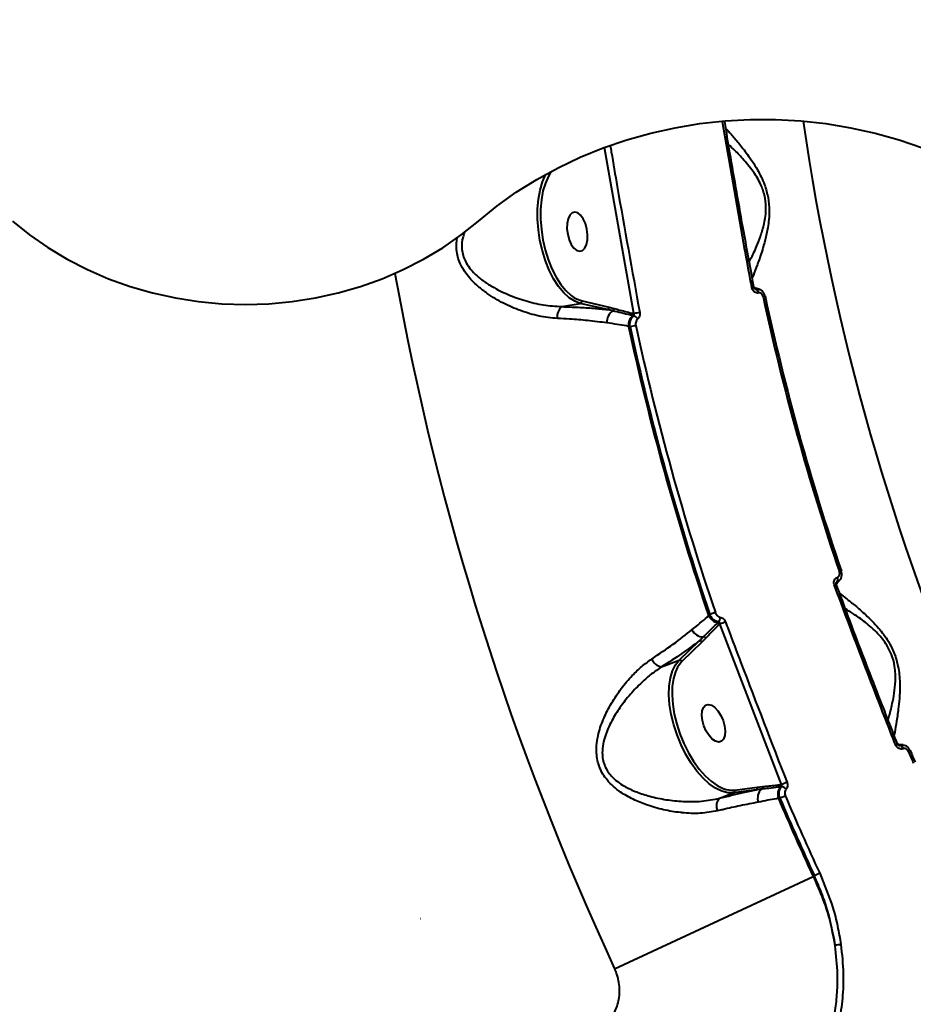
# Model space of a CAD drawing. Units: millimetres. Extents: x 13448 to 36523, y -2023 to 13963.
# Drawn here: x 18696 to 18899, y 7411 to 7635 of the extents above; entities that cross this region are included whole.
import ezdxf

# ---------------------------------------------------------------- set-up
doc = ezdxf.new("R2010")
doc.units = ezdxf.units.MM
doc.layers.add('DiKom', color=7, linetype='Continuous')
doc.styles.add('style1', font='arialbd.ttf', dxfattribs={"width": 0.8})
doc.dimstyles.new('1-50', dxfattribs={"dimtxt": 700, "dimasz": 300, "dimexe": 100, "dimexo": 0, "dimgap": 200, "dimtad": 1, "dimtxsty": 'style1', "dimcen": 200, "dimclrd": 7, "dimclre": 7, "dimclrt": 7, "dimadec": 1, "dimazin": 2, "dimtfac": 1, "dimtmove": 0, "dimatfit": 2, "dimfxl": 0, "dimlwd": 25, "dimlwe": 18, "dimarcsym": 0})

# ---------------------------------------------------------------- blocks, each defined once
blk = doc.blocks.new('*D0')
at = {"layer": 'DiKom', "color": 7, "linetype": 'Continuous', "lineweight": 18, "transparency": 16777216}
for p, q in [((17692.51, 8162.49), (17692.51, -849.85)), ((25985.73, 5517.23), (25985.73, -849.85))]:
    blk.add_line(p, q, dxfattribs=at)
at = {"layer": 'DiKom', "color": 7, "linetype": 'Continuous', "lineweight": 25, "transparency": 16777216}
blk.add_line((17992.51, -749.85), (25685.73, -749.85), dxfattribs=at)
at = {"layer": 'DiKom', "color": 7, "linetype": 'Continuous', "transparency": 16777216}
for points in [[(17992.51, -699.85), (17992.51, -799.85), (17692.51, -749.85)], [(25685.73, -699.85), (25685.73, -799.85), (25985.73, -749.85)]]:
    blk.add_solid(points, dxfattribs=at)
at = {"layer": 'DiKom', "color": 7, "linetype": 'Continuous', "lineweight": 40, "transparency": 16777216, "insert": (21882.19, -192.21), "char_height": 700, "attachment_point": 5, "style": 'style1'}
blk.add_mtext('8300', dxfattribs=at)
blk = doc.blocks.new('*D1')
at = {"layer": 'Defpoints', "color": 0, "transparency": 16777216}
for p in [(18304.51, 9846.43), (15697.62, 2444.73), (23627.04, 2444.73)]:
    blk.add_point(p, dxfattribs=at)
at = {"layer": 'DiKom', "color": 7, "lineweight": 18, "transparency": 16777216}
for p, q in [((18304.51, 9846.43), (15597.62, 9846.43)), ((23627.04, 2444.73), (15597.62, 2444.73))]:
    blk.add_line(p, q, dxfattribs=at)
at = {"layer": 'DiKom', "color": 7, "lineweight": 25, "transparency": 16777216}
blk.add_line((15697.62, 9546.43), (15697.62, 2744.73), dxfattribs=at)
at = {"layer": 'DiKom', "color": 7, "transparency": 16777216}
for points in [[(15647.62, 9546.43), (15747.62, 9546.43), (15697.62, 9846.43)], [(15647.62, 2744.73), (15747.62, 2744.73), (15697.62, 2444.73)]]:
    blk.add_solid(points, dxfattribs=at)
at = {"layer": 'DiKom', "color": 7, "transparency": 16777216, "insert": (15140.22, 6384.36), "char_height": 700, "attachment_point": 5, "rotation": 90, "style": 'style1'}
blk.add_mtext('7400', dxfattribs=at)
blk = doc.blocks.new('*D3')
at = {"layer": 'DiKom', "color": 7, "lineweight": 18, "transparency": 16777216}
for p, q in [((17544.96, 11346.43), (14365.4, 11346.43)), ((23569.22, 444.71), (14365.4, 444.71))]:
    blk.add_line(p, q, dxfattribs=at)
at = {"layer": 'DiKom', "color": 7, "lineweight": 25, "transparency": 16777216}
blk.add_line((14465.4, 11046.43), (14465.4, 744.71), dxfattribs=at)
at = {"layer": 'DiKom', "color": 7, "transparency": 16777216}
for points in [[(14415.4, 11046.43), (14515.4, 11046.43), (14465.4, 11346.43)], [(14415.4, 744.71), (14515.4, 744.71), (14465.4, 444.71)]]:
    blk.add_solid(points, dxfattribs=at)
at = {"layer": 'DiKom', "color": 7, "transparency": 16777216, "insert": (13907.76, 6346.53), "char_height": 700, "attachment_point": 5, "rotation": 90, "style": 'style1'}
blk.add_mtext('10900', dxfattribs=at)

msp = doc.modelspace()

# ---------------------------------------------------------------- linework, layer by layer
at = {"layer": 'DiKom', "color": 7, "linetype": 'Continuous', "lineweight": 40}
for p, q in [((18835.701, 7568.1), (18829.042, 7605.775)), ((18817.025, 7600.439), (18816.765, 7600.079)), ((18862.921, 7574.111), (18862.921, 7574.112)), ((18863.4, 7573.649), (18863.207, 7573.716)), ((18863.242, 7573.664), (18863.377, 7573.645)), ((18863.377, 7573.645), (18863.4, 7573.649)), ((18864.012, 7572.775), (18863.989, 7572.771)), ((18819.31, 7569.676), (18823.521, 7570.418)), ((18829.665, 7569.004), (18823.521, 7570.418)), ((18823.914, 7570.984), (18830.058, 7569.57)), ((18865.466, 7572.091), (18865.011, 7571.993)), ((18830.058, 7569.57), (18831.244, 7569.255)), ((18835.635, 7568.115), (18835.701, 7568.1)), ((18834.811, 7565.102), (18834.456, 7565.181)), ((18836.111, 7565.384), (18834.811, 7565.102)), ((18881.876, 7508.271), (18881.898, 7508.279)), ((18882.792, 7509.614), (18882.352, 7509.464)), ((18881.652, 7506.572), (18881.651, 7506.571)), ((18881.802, 7507.207), (18881.658, 7507.089)), ((18881.705, 7507.072), (18881.823, 7507.215)), ((18881.823, 7507.215), (18881.802, 7507.207)), ((18852.653, 7499.566), (18852.916, 7499.816)), ((18854.176, 7500.244), (18852.916, 7499.816)), ((18854.759, 7497.963), (18854.913, 7498.111)), ((18855.223, 7497.705), (18855.174, 7497.658)), ((18869.211, 7461.222), (18855.223, 7497.705)), ((18851.998, 7494.42), (18851.143, 7493.538)), ((18845.977, 7489.445), (18850.515, 7493.821)), ((18851.143, 7493.538), (18846.605, 7489.162)), ((18841.985, 7487.912), (18845.977, 7489.445)), ((18895.518, 7470.448), (18895.518, 7470.448)), ((18896.076, 7470.085), (18895.874, 7470.115)), ((18895.918, 7470.071), (18896.055, 7470.077)), ((18896.055, 7470.077), (18896.076, 7470.085)), ((18896.843, 7469.344), (18896.822, 7469.336)), ((18898.401, 7468.951), (18897.974, 7468.768)), ((18858.572, 7459.971), (18863.677, 7460.651)), ((18863.677, 7460.651), (18864.86, 7460.766)), ((18869.026, 7461.197), (18869.211, 7461.222)), ((18855.118, 7458.114), (18858.318, 7459.342)), ((18863.423, 7460.022), (18858.318, 7459.342)), ((18870.073, 7458.622), (18868.848, 7458.101)), ((18868.848, 7458.101), (18868.51, 7458.055)), ((18831.305, 7419.44), (18876.376, 7440.362)), ((18876.376, 7440.362), (18876.661, 7440.53)), ((18877.868, 7441.09), (18876.661, 7440.53)), ((18787.262, 7430.82), (18787.312, 7430.834))]:
    msp.add_line(p, q, dxfattribs=at)
at = {"layer": 'DiKom', "color": 7, "linetype": 'Continuous', "lineweight": 40, "flags": 128}
for points in [[(18800.374, 7589.086), (18804.564, 7592.478), (18808.992, 7595.635), (18813.639, 7598.547), (18818.487, 7601.2), (18823.517, 7603.586), (18828.71, 7605.695), (18834.046, 7607.517), (18839.502, 7609.048), (18845.059, 7610.279), (18850.693, 7611.207), (18856.384, 7611.827), (18862.108, 7612.138), (18867.843, 7612.138), (18873.567, 7611.827), (18879.258, 7611.207), (18884.892, 7610.279), (18890.449, 7609.048), (18895.905, 7607.517), (18901.241, 7605.695)], [(18823.521, 7570.418), (18822.248, 7570.886), (18820.979, 7571.698), (18819.741, 7572.836), (18818.561, 7574.276), (18817.465, 7575.986), (18816.477, 7577.929), (18815.619, 7580.062), (18814.909, 7582.339), (18814.364, 7584.709), (18813.994, 7587.12), (18813.809, 7589.521), (18813.812, 7591.858), (18814.003, 7594.08), (18814.378, 7596.138), (18814.928, 7597.988), (18815.643, 7599.589), (18815.722, 7599.732)], [(18816.765, 7600.079), (18816.274, 7599.271), (18815.581, 7597.718), (18815.047, 7595.925), (18814.684, 7593.928), (18814.499, 7591.774), (18814.496, 7589.508), (18814.676, 7587.18), (18815.034, 7584.841), (18815.563, 7582.543), (18816.251, 7580.336), (18817.083, 7578.268), (18818.041, 7576.384), (18819.103, 7574.725), (18820.248, 7573.329), (18821.448, 7572.225), (18822.082, 7571.778)], [(18825.004, 7587.29), (18824.666, 7588.508), (18824.179, 7589.578), (18823.583, 7590.413), (18822.925, 7590.947), (18822.26, 7591.136), (18821.641, 7590.964), (18821.118, 7590.446), (18820.733, 7589.623), (18820.519, 7588.562), (18820.491, 7587.35), (18820.653, 7586.084), (18820.991, 7584.866), (18821.478, 7583.797), (18822.074, 7582.961), (18822.732, 7582.427), (18823.397, 7582.238), (18824.016, 7582.41), (18824.539, 7582.928), (18824.924, 7583.751), (18825.138, 7584.812), (18825.166, 7586.024), (18825.004, 7587.29)], [(18694.572, 7589.09), (18698.487, 7585.949), (18702.649, 7583.056), (18707.039, 7580.428), (18711.633, 7578.076), (18716.409, 7576.013), (18721.342, 7574.249), (18726.408, 7572.794), (18731.58, 7571.654), (18736.832, 7570.836), (18742.139, 7570.343), (18747.472, 7570.179), (18752.806, 7570.343), (18758.112, 7570.835), (18763.365, 7571.653), (18768.537, 7572.792), (18773.602, 7574.247), (18778.536, 7576.01), (18783.312, 7578.073), (18787.906, 7580.424), (18792.296, 7583.053), (18796.459, 7585.945), (18800.374, 7589.086)], [(18822.082, 7571.778), (18822.679, 7571.438), (18823.914, 7570.984)], [(18835.644, 7567.592), (18835.543, 7567.615), (18835.436, 7567.64)], [(18858.318, 7459.342), (18857.032, 7459.349), (18855.665, 7459.699), (18854.248, 7460.383), (18852.811, 7461.387), (18851.386, 7462.689), (18850.005, 7464.261), (18848.697, 7466.067), (18847.491, 7468.069), (18846.413, 7470.222), (18845.488, 7472.479), (18844.735, 7474.792), (18844.17, 7477.108), (18843.807, 7479.378), (18843.653, 7481.553), (18843.712, 7483.583), (18843.982, 7485.425), (18844.457, 7487.039), (18845.127, 7488.388), (18845.977, 7489.445)], [(18845.622, 7487.872), (18845.131, 7486.829), (18844.67, 7485.264), (18844.409, 7483.478), (18844.352, 7481.509), (18844.501, 7479.401), (18844.853, 7477.199), (18845.4, 7474.953), (18846.131, 7472.71), (18847.028, 7470.521), (18848.073, 7468.433), (18849.242, 7466.493), (18850.511, 7464.741), (18851.85, 7463.217), (18853.232, 7461.955), (18854.625, 7460.981), (18855.989, 7460.321)], [(18846.605, 7489.162), (18845.781, 7488.137), (18845.622, 7487.872)], [(18855.938, 7475.746), (18856.275, 7474.529), (18856.409, 7473.361), (18856.328, 7472.337), (18856.04, 7471.541), (18855.566, 7471.037), (18854.947, 7470.865), (18854.232, 7471.04), (18853.479, 7471.547), (18852.748, 7472.346), (18852.1, 7473.371), (18851.587, 7474.539), (18851.25, 7475.757), (18851.116, 7476.925), (18851.197, 7477.948), (18851.485, 7478.745), (18851.958, 7479.249), (18852.578, 7479.421), (18853.293, 7479.246), (18854.046, 7478.739), (18854.776, 7477.94), (18855.425, 7476.915), (18855.938, 7475.746)], [(18869.196, 7460.72), (18869.131, 7460.711), (18868.935, 7460.685)]]:
    msp.add_lwpolyline(points, dxfattribs=at)
at = {"layer": 'DiKom', "color": 7, "linetype": 'Continuous', "lineweight": 40}
for centre, radius, start, end in [((19417.511, 7691.546), 549.248, 188.35003, 203.50485), ((19417.511, 7691.546), 646.281, 190.189709, 204.899779), ((18863.521, 7568.794), 5.351, 96.44327, 101.47462), ((18862.983, 7572.717), 1.008, 3.04302, 66.95435), ((18863.005, 7572.721), 1.008, 3.04419, 66.95861), ((18823.39, 7570.928), 0.526, 284.3919, 6.11615), ((19417.511, 7691.546), 565.287, 192.20971, 198.79029), ((19417.511, 7691.546), 564.822, 192.20971, 198.79029), ((18821.223, 7567.426), 2.953, 130.3718, 188.72378), ((18832.383, 7566.278), 2.842, 121.13448, 186.15253), ((18829.534, 7569.514), 0.526, 284.3919, 6.11615), ((18830.694, 7569.216), 0.551, 293.43161, 3.99834), ((18835.069, 7568.073), 0.568, 310.27283, 4.25933), ((18846.057, 7516.857), 52.278, 99.96436, 101.42629), ((18837.286, 7565.478), 2.845, 130.56319, 185.99977), ((18835.155, 7566.014), 1.652, 32.03508, 72.77746), ((19417.511, 7691.546), 596.591, 192.228529, 198.771471), ((19417.511, 7691.546), 596.261, 192.243131, 198.756869), ((19417.511, 7691.546), 594.93, 192.243131, 198.756869), ((18880.986, 7507.798), 1.008, 324.04565, 27.95698), ((18881.008, 7507.806), 1.008, 324.04139, 27.95581), ((18879.413, 7511.474), 5.39, 289.53916, 294.53343), ((18855.232, 7500.769), 2.845, 205.00023, 260.43681), ((18853.681, 7499.212), 1.652, 318.22254, 358.96492), ((18851.441, 7497.557), 2.842, 204.84747, 269.86552), ((18854.667, 7497.403), 0.568, 26.74067, 80.72717), ((18837.709, 7546.962), 52.278, 289.57371, 291.03564), ((18851.507, 7494.169), 0.551, 27.00166, 97.56839), ((18850.666, 7493.317), 0.526, 24.88385, 106.6081), ((18842.466, 7490.826), 2.953, 202.27622, 260.6282), ((18846.128, 7488.94), 0.526, 24.88385, 106.6081), ((18897.122, 7465.344), 5.351, 107.44327, 112.47462), ((18895.844, 7469.091), 1.008, 14.04302, 77.95435), ((18895.866, 7469.1), 1.008, 14.04419, 77.95861), ((19417.511, 7691.546), 565.287, 203.20971, 203.50485), ((19417.511, 7691.546), 564.822, 203.20971, 203.50485), ((18863.207, 7460.475), 0.502, 295.52607, 20.51939), ((18864.36, 7460.599), 0.527, 305.08589, 18.40208), ((18871.072, 7458.99), 2.728, 141.57601, 200.05507), ((18868.51, 7461.025), 0.544, 321.39574, 18.47456), ((18869.098, 7459.209), 1.515, 40.3292, 86.2904), ((18891.178, 7407.626), 57.922, 110.9677, 112.28732), ((18858.015, 7465.572), 5.628, 248.90315, 275.67378), ((18858.101, 7459.795), 0.502, 295.52607, 20.51939), ((18866.435, 7458.192), 2.655, 131.88935, 201.43071), ((19417.511, 7691.546), 594.93, 203.048769, 204.89662), ((18857.01, 7456.348), 2.588, 136.97423, 205.34081), ((19417.511, 7691.546), 596.591, 203.040116, 204.899779), ((19417.511, 7691.546), 596.261, 203.048769, 204.89662), ((18882.882, 7420.465), 4.436, 92.57989, 109.72779)]:
    msp.add_arc(centre, radius, start, end, dxfattribs=at)
for points, knots in [([(18862.457, 7574.038), (18862.335, 7574.694), (18861.728, 7577.971), (18859.438, 7590.486), (18857.408, 7602.372), (18855.827, 7611.628)], [0, 0, 0, 0, 0.0523956, 0.2619792, 1, 1, 1, 1]), ([(18862.94, 7574.115), (18862.167, 7578.285), (18860.284, 7588.434), (18858.084, 7600.957), (18856.704, 7609.314), (18856.314, 7611.672)], [0, 0, 0, 0, 0.3336526, 0.8119782, 1, 1, 1, 1]), ([(18856.57, 7610.133), (18856.964, 7609.696), (18857.761, 7608.811), (18859.458, 7606.807), (18861.128, 7604.692), (18862.595, 7602.611), (18863.66, 7600.909), (18864.597, 7599.142), (18865.485, 7597.076), (18866.231, 7594.426), (18866.462, 7591.692), (18866.354, 7589.436), (18866.057, 7587.191), (18865.51, 7584.746), (18864.665, 7581.872), (18863.7, 7579.113), (18862.953, 7577.159), (18862.639, 7576.408), (18862.555, 7576.207)], [0, 0, 0, 0, 0.0860872, 0.174161, 0.2643429, 0.31345, 0.3631834, 0.4014358, 0.4405068, 0.4976755, 0.5549764, 0.5930548, 0.6321365, 0.6979706, 0.7654557, 0.8629687, 0.9633773, 1, 1, 1, 1]), ([(18830.321, 7606.18), (18830.397, 7605.727), (18830.919, 7602.645), (18833.078, 7590.022), (18835.283, 7577.873), (18837.011, 7568.347)], [0, 0, 0, 0, 0.0358443, 0.2440681, 1, 1, 1, 1]), ([(18861.879, 7579.879), (18861.979, 7580.062), (18862.471, 7580.957), (18863.378, 7582.893), (18864.427, 7585.509), (18865.117, 7587.715), (18865.529, 7589.777), (18865.73, 7591.803), (18865.571, 7594.302), (18864.843, 7596.673), (18863.952, 7598.496), (18862.993, 7600.051), (18861.88, 7601.553), (18860.352, 7603.352), (18858.694, 7605.07), (18857.643, 7606.032), (18857.181, 7606.455)], [0, 0, 0, 0, 0.03354357, 0.1648255, 0.24973083, 0.33628787, 0.38372739, 0.43233488, 0.5017889, 0.57113945, 0.61863685, 0.66751789, 0.73045259, 0.79430827, 0.90952697, 1, 1, 1, 1]), ([(18797.292, 7586.592), (18797.149, 7586.234), (18796.653, 7585), (18796.471, 7582.673), (18797.178, 7580.25), (18798.343, 7578.445), (18799.691, 7576.954), (18801.419, 7575.527), (18803.925, 7573.909), (18807.124, 7572.34), (18811.042, 7570.951), (18815.176, 7569.941), (18817.919, 7569.765), (18819.31, 7569.676)], [0, 0, 0, 0, 0.0357281, 0.1231628, 0.2101548, 0.2648379, 0.3212118, 0.3959029, 0.4718643, 0.5974546, 0.7256158, 0.8608119, 1, 1, 1, 1]), ([(18818.304, 7566.978), (18816.923, 7567.115), (18814.157, 7567.39), (18809.996, 7568.667), (18806.028, 7570.385), (18802.821, 7572.291), (18800.3, 7574.225), (18798.565, 7575.916), (18797.2, 7577.665), (18796.016, 7579.774), (18795.223, 7582.425), (18795.452, 7584.45), (18795.558, 7585.394)], [0, 0, 0, 0, 0.1390489, 0.2783431, 0.408009, 0.5376389, 0.6167665, 0.6958046, 0.7564051, 0.8169109, 0.9145736, 1, 1, 1, 1]), ([(18863.989, 7572.771), (18863.9, 7572.761), (18863.669, 7572.736), (18863.285, 7572.845), (18862.899, 7573.124), (18862.594, 7573.536), (18862.502, 7573.871), (18862.457, 7574.038)], [0, 0, 0, 0, 0.1342544, 0.3469772, 0.5632481, 0.7817386, 1, 1, 1, 1]), ([(18863.25, 7573.649), (18863.245, 7573.648), (18863.232, 7573.647), (18863.154, 7573.687), (18863.055, 7573.786), (18862.972, 7573.93), (18862.929, 7574.049), (18862.922, 7574.11), (18862.922, 7574.11)], [0, 0, 0, 0, 0.148976, 0.395669, 0.5911752, 0.7936028, 0.9978089, 1, 1, 1, 1]), ([(18864.168, 7573.616), (18863.921, 7573.683), (18863.423, 7573.817), (18863.108, 7573.951), (18862.95, 7574.018)], [0, 0, 0, 0, 0.4962535, 1, 1, 1, 1]), ([(18863.25, 7573.65), (18863.264, 7573.646), (18863.308, 7573.632), (18863.349, 7573.639), (18863.377, 7573.645)], [0, 0, 0, 0, 0.2981682, 1, 1, 1, 1]), ([(18863.4, 7573.649), (18863.586, 7573.671), (18863.845, 7573.701), (18864.083, 7573.596), (18864.149, 7573.567)], [0, 0, 0, 0, 0.7219844, 1, 1, 1, 1]), ([(18865.011, 7571.993), (18865.011, 7571.995), (18864.987, 7572.103), (18864.909, 7572.312), (18864.739, 7572.535), (18864.526, 7572.699), (18864.285, 7572.796), (18864.1, 7572.782), (18864.012, 7572.775)], [0, 0, 0, 0, 0.0043468, 0.2198207, 0.4355752, 0.5682506, 0.7938306, 1, 1, 1, 1]), ([(18865.454, 7572.088), (18865.384, 7572.32), (18865.247, 7572.78), (18864.77, 7573.319), (18864.36, 7573.499), (18864.162, 7573.586)], [0, 0, 0, 0, 0.3449954, 0.6836969, 1, 1, 1, 1]), ([(18819.31, 7569.676), (18820.564, 7569.632), (18823.083, 7569.543), (18826.551, 7569.316), (18828.641, 7569.107), (18829.665, 7569.004)], [0, 0, 0, 0, 0.33575945, 0.67475865, 1, 1, 1, 1]), ([(18830.913, 7568.711), (18830.731, 7568.757), (18830.316, 7568.864), (18829.899, 7568.954), (18829.665, 7569.004)], [0, 0, 0, 0, 0.4403275, 1, 1, 1, 1]), ([(18835.436, 7567.64), (18835.263, 7567.68), (18834.396, 7567.879), (18832.903, 7568.217), (18831.545, 7568.554), (18830.913, 7568.711)], [0, 0, 0, 0, 0.1178897, 0.5894642, 1, 1, 1, 1]), ([(18831.244, 7569.255), (18831.671, 7569.133), (18833.137, 7568.713), (18834.599, 7568.363), (18835.635, 7568.115)], [0, 0, 0, 0, 0.2911771, 1, 1, 1, 1]), ([(18835.644, 7567.592), (18835.674, 7567.631), (18835.736, 7567.713), (18835.756, 7567.879), (18835.734, 7568.011), (18835.706, 7568.084), (18835.701, 7568.1)], [0, 0, 0, 0, 0.28651979, 0.58977897, 0.91373684, 1, 1, 1, 1]), ([(18837.011, 7568.347), (18837.018, 7568.303), (18837.053, 7568.091), (18837.034, 7567.705), (18836.874, 7567.231), (18836.662, 7567.004), (18836.556, 7566.89)], [0, 0, 0, 0, 0.08104817, 0.39083274, 0.69514486, 1, 1, 1, 1]), ([(18829.557, 7565.974), (18828.123, 7566.164), (18825.497, 7566.512), (18821.61, 7566.817), (18819.225, 7566.933), (18818.304, 7566.978)], [0, 0, 0, 0, 0.4251179, 0.7780799, 1, 1, 1, 1]), ([(18834.456, 7565.181), (18834.3, 7565.218), (18833.504, 7565.407), (18831.948, 7565.654), (18830.356, 7565.867), (18829.557, 7565.974)], [0, 0, 0, 0, 0.1088866, 0.5528039, 1, 1, 1, 1]), ([(18834.811, 7565.102), (18834.797, 7565.203), (18834.745, 7565.581), (18834.807, 7566.247), (18835.103, 7567.03), (18835.463, 7567.404), (18835.644, 7567.592)], [0, 0, 0, 0, 0.1092315, 0.4079413, 0.7031128, 1, 1, 1, 1]), ([(18836.556, 7566.89), (18836.45, 7566.777), (18836.238, 7566.55), (18836.078, 7566.077), (18836.058, 7565.674), (18836.1, 7565.446), (18836.111, 7565.384)], [0, 0, 0, 0, 0.2954348, 0.5903659, 0.8901389, 1, 1, 1, 1]), ([(18881.216, 7506.395), (18881.169, 7506.562), (18881.075, 7506.896), (18881.124, 7507.406), (18881.311, 7507.844), (18881.584, 7508.135), (18881.795, 7508.233), (18881.876, 7508.271)], [0, 0, 0, 0, 0.2182614, 0.4367519, 0.6530228, 0.8657456, 1, 1, 1, 1]), ([(18881.627, 7506.668), (18881.719, 7506.795), (18881.922, 7507.072), (18882.27, 7507.437), (18882.459, 7507.635)], [0, 0, 0, 0, 0.4572691, 1, 1, 1, 1]), ([(18882.396, 7507.608), (18882.391, 7507.601), (18882.277, 7507.429), (18882.057, 7507.314), (18881.851, 7507.226), (18881.823, 7507.215)], [0, 0, 0, 0, 0.034246, 0.8704076, 1, 1, 1, 1]), ([(18881.898, 7508.279), (18881.911, 7508.284), (18882.011, 7508.324), (18882.181, 7508.443), (18882.325, 7508.658), (18882.408, 7508.913), (18882.428, 7509.179), (18882.376, 7509.375), (18882.352, 7509.464)], [0, 0, 0, 0, 0.0340103, 0.252264, 0.4705298, 0.5979374, 0.8193065, 1, 1, 1, 1]), ([(18882.387, 7507.615), (18882.512, 7507.764), (18882.782, 7508.086), (18882.926, 7508.739), (18882.921, 7509.281), (18882.798, 7509.551), (18882.774, 7509.606)], [0, 0, 0, 0, 0.2730236, 0.5909284, 0.9166969, 1, 1, 1, 1]), ([(18895.076, 7470.288), (18894.832, 7470.908), (18893.611, 7474.009), (18888.913, 7486.015), (18884.593, 7497.452), (18881.216, 7506.395)], [0, 0, 0, 0, 0.0517104, 0.2585534, 1, 1, 1, 1]), ([(18881.654, 7506.574), (18881.648, 7506.587), (18881.618, 7506.656), (18881.598, 7506.791), (18881.603, 7506.953), (18881.642, 7507.075), (18881.682, 7507.133), (18881.694, 7507.14), (18881.698, 7507.143)], [0, 0, 0, 0, 0.0489651, 0.2501451, 0.4463114, 0.6524542, 0.878746, 1, 1, 1, 1]), ([(18895.536, 7470.456), (18893.981, 7474.402), (18890.197, 7484.004), (18885.582, 7496.051), (18882.568, 7504.165), (18881.672, 7506.579)], [0, 0, 0, 0, 0.3288601, 0.8003153, 1, 1, 1, 1]), ([(18881.802, 7507.207), (18881.775, 7507.196), (18881.738, 7507.183), (18881.708, 7507.15), (18881.7, 7507.141)], [0, 0, 0, 0, 0.7330429, 1, 1, 1, 1]), ([(18882.41, 7504.596), (18882.881, 7504.242), (18883.832, 7503.526), (18885.88, 7501.882), (18887.923, 7500.125), (18889.76, 7498.362), (18891.13, 7496.895), (18892.387, 7495.339), (18893.652, 7493.48), (18894.89, 7491.021), (18895.64, 7488.382), (18895.964, 7486.146), (18896.1, 7483.886), (18896.03, 7481.381), (18895.749, 7478.399), (18895.328, 7475.507), (18894.968, 7473.446), (18894.803, 7472.649), (18894.759, 7472.436)], [0, 0, 0, 0, 0.0860872, 0.174161, 0.2643429, 0.31345, 0.3631834, 0.4014358, 0.4405068, 0.4976755, 0.5549764, 0.5930548, 0.6321365, 0.6979706, 0.7654557, 0.8629687, 0.9633773, 1, 1, 1, 1]), ([(18893.394, 7475.911), (18893.458, 7476.109), (18893.77, 7477.082), (18894.291, 7479.155), (18894.822, 7481.924), (18895.078, 7484.221), (18895.089, 7486.324), (18894.899, 7488.351), (18894.267, 7490.773), (18893.1, 7492.962), (18891.877, 7494.581), (18890.639, 7495.925), (18889.26, 7497.187), (18887.417, 7498.662), (18885.462, 7500.032), (18884.246, 7500.776), (18883.712, 7501.103)], [0, 0, 0, 0, 0.0335436, 0.1648255, 0.2497308, 0.3362879, 0.3837274, 0.4323349, 0.5017889, 0.5711395, 0.6186368, 0.6675179, 0.7304526, 0.7943083, 0.909527, 1, 1, 1, 1]), ([(18848.862, 7496.363), (18849.487, 7496.863), (18850.742, 7497.865), (18851.95, 7498.878), (18852.538, 7499.453), (18852.653, 7499.566)], [0, 0, 0, 0, 0.4438965, 0.8911134, 1, 1, 1, 1]), ([(18854.913, 7498.111), (18854.844, 7498.125), (18854.518, 7498.188), (18853.948, 7498.456), (18853.301, 7499.037), (18853.044, 7499.557), (18852.916, 7499.816)], [0, 0, 0, 0, 0.08138577, 0.3857913, 0.69373175, 1, 1, 1, 1]), ([(18854.176, 7500.244), (18854.247, 7500.083), (18854.388, 7499.761), (18854.762, 7499.399), (18855.098, 7499.231), (18855.292, 7499.191), (18855.333, 7499.182)], [0, 0, 0, 0, 0.30774, 0.6158747, 0.9190999, 1, 1, 1, 1]), ([(18855.333, 7499.182), (18855.358, 7499.177), (18855.538, 7499.142), (18855.863, 7498.994), (18856.247, 7498.645), (18856.398, 7498.327), (18856.474, 7498.168)], [0, 0, 0, 0, 0.0523938, 0.3650475, 0.6827341, 1, 1, 1, 1]), ([(18839.733, 7489.707), (18841.402, 7490.838), (18844.787, 7493.135), (18847.574, 7495.302), (18848.855, 7496.357), (18848.862, 7496.363)], [0, 0, 0, 0, 0.4913944, 0.9970665, 1, 1, 1, 1]), ([(18851.434, 7494.716), (18851.566, 7494.85), (18852.228, 7495.519), (18853.349, 7496.604), (18854.311, 7497.531), (18854.759, 7497.963)], [0, 0, 0, 0, 0.1178903, 0.5894817, 1, 1, 1, 1]), ([(18855.174, 7497.658), (18854.414, 7496.912), (18853.341, 7495.859), (18852.301, 7494.744), (18851.998, 7494.42)], [0, 0, 0, 0, 0.7088229, 1, 1, 1, 1]), ([(18855.223, 7497.705), (18855.208, 7497.767), (18855.178, 7497.889), (18855.077, 7498.029), (18854.978, 7498.093), (18854.921, 7498.109), (18854.913, 7498.111)], [0, 0, 0, 0, 0.3345066, 0.654902, 0.9517867, 1, 1, 1, 1]), ([(18856.474, 7498.168), (18856.708, 7497.544), (18857.878, 7494.423), (18862.47, 7482.246), (18866.944, 7470.737), (18870.451, 7461.713)], [0, 0, 0, 0, 0.0512253, 0.2561273, 1, 1, 1, 1]), ([(18850.515, 7493.821), (18850.653, 7493.949), (18850.964, 7494.241), (18851.265, 7494.545), (18851.434, 7494.716)], [0, 0, 0, 0, 0.4403356, 1, 1, 1, 1]), ([(18850.515, 7493.821), (18849.247, 7492.88), (18846.684, 7490.978), (18843.562, 7488.941), (18841.985, 7487.912)], [0, 0, 0, 0, 0.4947656, 1, 1, 1, 1]), ([(18854.671, 7455.24), (18853.39, 7455.016), (18850.825, 7454.567), (18847.901, 7454.694), (18845.1, 7454.984), (18842.397, 7455.434), (18838.78, 7456.469), (18835.499, 7457.81), (18832.978, 7459.241), (18831.015, 7460.751), (18829.27, 7462.519), (18827.727, 7465.037), (18827.117, 7467.99), (18827.217, 7470.597), (18827.729, 7473.305), (18828.821, 7476.396), (18830.597, 7479.814), (18832.763, 7483.053), (18835.104, 7485.807), (18837.44, 7488.06), (18838.969, 7489.158), (18839.733, 7489.707)], [0, 0, 0, 0, 0.0726909, 0.145524, 0.1511324, 0.2173305, 0.2835413, 0.3377166, 0.3918171, 0.4254877, 0.4591102, 0.5134524, 0.5679368, 0.6044954, 0.6411215, 0.7029635, 0.7649115, 0.8309035, 0.8968714, 0.9484529, 1, 1, 1, 1]), ([(18841.985, 7487.912), (18841.217, 7487.399), (18839.668, 7486.364), (18837.276, 7484.282), (18834.831, 7481.741), (18832.53, 7478.797), (18830.586, 7475.678), (18829.322, 7472.9), (18828.651, 7470.439), (18828.403, 7468.128), (18828.859, 7465.484), (18830.304, 7463.31), (18831.958, 7461.843), (18833.857, 7460.603), (18836.315, 7459.47), (18839.509, 7458.45), (18843.057, 7457.717), (18847.012, 7457.323), (18851.146, 7457.326), (18853.779, 7457.848), (18855.118, 7458.114)], [0, 0, 0, 0, 0.0524364, 0.105739, 0.1727005, 0.2408615, 0.302319, 0.3650153, 0.3998065, 0.4354571, 0.4861111, 0.5366955, 0.568683, 0.6014856, 0.6550923, 0.7097863, 0.7768996, 0.845174, 0.9213066, 1, 1, 1, 1]), ([(18896.822, 7469.336), (18896.736, 7469.309), (18896.514, 7469.241), (18896.117, 7469.275), (18895.684, 7469.475), (18895.306, 7469.821), (18895.153, 7470.133), (18895.076, 7470.288)], [0, 0, 0, 0, 0.1342544, 0.3469772, 0.5632481, 0.7817386, 1, 1, 1, 1]), ([(18895.929, 7470.057), (18895.924, 7470.055), (18895.911, 7470.051), (18895.828, 7470.076), (18895.712, 7470.154), (18895.602, 7470.28), (18895.537, 7470.388), (18895.519, 7470.447), (18895.519, 7470.447)], [0, 0, 0, 0, 0.14897596, 0.39566897, 0.5911752, 0.79360284, 0.99780891, 1, 1, 1, 1]), ([(18896.836, 7470.2), (18896.581, 7470.218), (18896.067, 7470.255), (18895.732, 7470.326), (18895.564, 7470.362)], [0, 0, 0, 0, 0.4962535, 1, 1, 1, 1]), ([(18895.929, 7470.058), (18895.943, 7470.056), (18895.989, 7470.051), (18896.028, 7470.066), (18896.055, 7470.077)], [0, 0, 0, 0, 0.2981682, 1, 1, 1, 1]), ([(18896.076, 7470.085), (18896.255, 7470.143), (18896.503, 7470.222), (18896.757, 7470.164), (18896.827, 7470.148)], [0, 0, 0, 0, 0.7219844, 1, 1, 1, 1]), ([(18898.39, 7468.946), (18898.278, 7469.16), (18898.055, 7469.586), (18897.484, 7470.023), (18897.047, 7470.122), (18896.836, 7470.169)], [0, 0, 0, 0, 0.3449954, 0.6836969, 1, 1, 1, 1]), ([(18897.974, 7468.768), (18897.973, 7468.77), (18897.929, 7468.871), (18897.813, 7469.062), (18897.603, 7469.247), (18897.363, 7469.368), (18897.108, 7469.418), (18896.929, 7469.368), (18896.843, 7469.344)], [0, 0, 0, 0, 0.0043468, 0.2198207, 0.4355752, 0.5682506, 0.7938306, 1, 1, 1, 1]), ([(18868.935, 7460.685), (18868.766, 7460.663), (18867.919, 7460.551), (18866.512, 7460.364), (18865.23, 7460.228), (18864.663, 7460.168)], [0, 0, 0, 0, 0.1222806, 0.6114205, 1, 1, 1, 1]), ([(18864.86, 7460.766), (18865.887, 7460.853), (18867.283, 7460.972), (18868.661, 7461.15), (18869.026, 7461.197)], [0, 0, 0, 0, 0.7353037, 1, 1, 1, 1]), ([(18868.848, 7458.101), (18868.81, 7458.209), (18868.679, 7458.581), (18868.614, 7459.259), (18868.762, 7460.078), (18869.051, 7460.506), (18869.196, 7460.72)], [0, 0, 0, 0, 0.1209496, 0.4144473, 0.7069479, 1, 1, 1, 1]), ([(18869.196, 7460.72), (18869.223, 7460.763), (18869.276, 7460.849), (18869.286, 7461.011), (18869.254, 7461.137), (18869.219, 7461.205), (18869.211, 7461.222)], [0, 0, 0, 0, 0.2930283, 0.5923651, 0.9005743, 1, 1, 1, 1]), ([(18870.451, 7461.713), (18870.469, 7461.663), (18870.544, 7461.454), (18870.591, 7461.065), (18870.511, 7460.574), (18870.339, 7460.317), (18870.253, 7460.189)], [0, 0, 0, 0, 0.0963825, 0.3985513, 0.6990818, 1, 1, 1, 1]), ([(18855.118, 7458.114), (18856.975, 7458.567), (18859.924, 7459.286), (18862.478, 7459.823), (18863.423, 7460.022)], [0, 0, 0, 0, 0.6298964, 1, 1, 1, 1]), ([(18864.663, 7460.168), (18864.483, 7460.151), (18864.069, 7460.11), (18863.656, 7460.054), (18863.423, 7460.022)], [0, 0, 0, 0, 0.4352883, 1, 1, 1, 1]), ([(18870.253, 7460.189), (18870.167, 7460.06), (18869.995, 7459.804), (18869.914, 7459.313), (18869.963, 7458.908), (18870.048, 7458.687), (18870.073, 7458.622)], [0, 0, 0, 0, 0.2927357, 0.5851066, 0.8788379, 1, 1, 1, 1]), ([(18863.964, 7457.222), (18862.61, 7456.964), (18860.109, 7456.489), (18856.845, 7455.757), (18855.066, 7455.334), (18854.671, 7455.24)], [0, 0, 0, 0, 0.4786869, 0.8843747, 1, 1, 1, 1]), ([(18868.51, 7458.055), (18868.351, 7458.034), (18867.008, 7457.861), (18865.391, 7457.521), (18863.964, 7457.222)], [0, 0, 0, 0, 0.1178594, 1, 1, 1, 1]), ([(18876.376, 7440.362), (18877.156, 7438.644), (18878.689, 7435.266), (18880.366, 7429.981), (18881.043, 7426.428), (18881.384, 7424.641)], [0, 0, 0, 0, 0.3395438, 0.667762, 1, 1, 1, 1]), ([(18881.384, 7424.641), (18880.889, 7427.317), (18880.139, 7431.366), (18878.358, 7436.645), (18877.228, 7439.232), (18876.661, 7440.53)], [0, 0, 0, 0, 0.4928082, 0.7454985, 1, 1, 1, 1]), ([(18877.868, 7441.09), (18878.943, 7438.505), (18880.57, 7434.592), (18881.984, 7429.114), (18882.449, 7426.306), (18882.682, 7424.897)], [0, 0, 0, 0, 0.4927604, 0.7454691, 1, 1, 1, 1]), ([(18882.682, 7424.897), (18882.918, 7422.693), (18883.352, 7418.631), (18883.111, 7412.749), (18882.347, 7407.323), (18880.996, 7402.078), (18879.067, 7397.084), (18876.598, 7392.39), (18873.613, 7388.036), (18870.117, 7384.102), (18866.202, 7380.572), (18863.26, 7378.636), (18861.791, 7377.67)], [0, 0, 0, 0, 0.1166812, 0.2150846, 0.3137979, 0.4122009, 0.510061, 0.6082268, 0.7060845, 0.8039539, 0.9021323, 1, 1, 1, 1]), ([(18860.989, 7378.361), (18863.097, 7379.79), (18866.291, 7381.954), (18869.962, 7385.569), (18873.315, 7389.472), (18876.125, 7393.834), (18878.342, 7398.538), (18880.153, 7403.465), (18881.343, 7408.669), (18881.879, 7414.029), (18882.003, 7418.932), (18881.618, 7422.48), (18881.384, 7424.641)], [0, 0, 0, 0, 0.1446503, 0.2191383, 0.2936265, 0.4383813, 0.5128975, 0.5874141, 0.7331241, 0.8081317, 0.8831395, 1, 1, 1, 1]), ([(18828.632, 7406.882), (18829.408, 7407.5), (18830.987, 7408.758), (18832.274, 7411.713), (18832.59, 7415.022), (18832.064, 7417.673), (18831.457, 7419.085), (18831.305, 7419.44)], [0, 0, 0, 0, 0.21870849, 0.44478182, 0.67940976, 0.9191985, 1, 1, 1, 1])]:
    msp.add_open_spline(points, degree=3, knots=knots, dxfattribs=at)

# ---------------------------------------------------------------- dimensions: what is measured, and where the dimension line sits
at = {"layer": 'DiKom'}
for base, p1, p2, text, picture, middle in [((14465.404, 444.714), (17544.961, 11346.427), (23569.224, 444.714), '10900', '*D3', (14465.404, 6346.529)), ((15697.621, 2444.729), (18304.511, 9846.427), (23627.039, 2444.729), '7400', '*D1', (15697.621, 6384.356))]:
    dim = msp.add_linear_dim(base=base, p1=p1, p2=p2, angle=90, text=text, dimstyle='1-50', dxfattribs=at)
    dim.commit()
    dim.dimension.update_dxf_attribs({"geometry": picture, "text_midpoint": middle, "dimtype": 160})
at = {"layer": 'DiKom', "color": 7, "linetype": 'Continuous', "lineweight": 40}
dim = msp.add_linear_dim(base=(25985.727, -749.853), p1=(17692.511, 8162.492), p2=(25985.727, 5517.227), text='8300', dimstyle='1-50', dxfattribs=at)
dim.commit()
dim.dimension.update_dxf_attribs({"geometry": '*D0', "text_midpoint": (21882.191, -749.853), "dimtype": 160})

doc.saveas('drawing.dxf')
